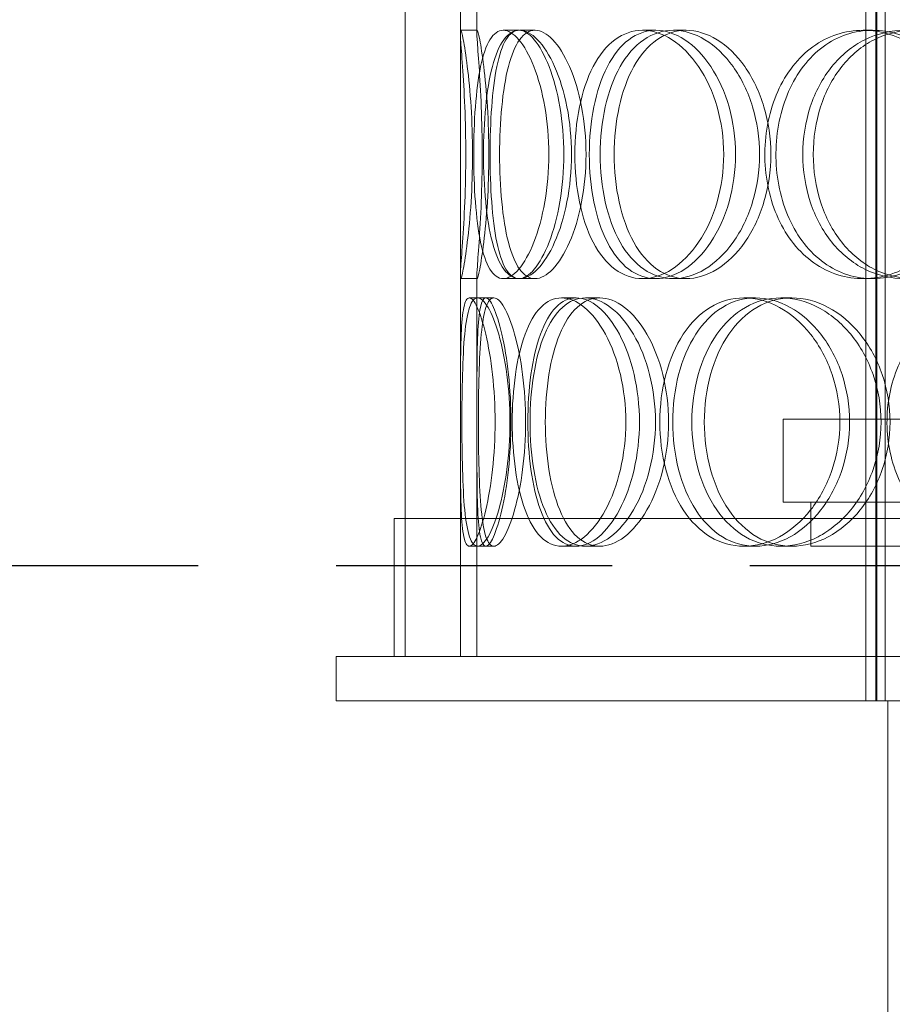
# Model space of a CAD drawing. Units: millimetres. Extents: x 246067 to 267782, y 136196 to 149874.
# Drawn here: x 249240 to 249398, y 145984 to 146163 of the extents above; entities that cross this region are included whole.
import ezdxf

# ---------------------------------------------------------------- set-up
doc = ezdxf.new("R2010")
doc.units = ezdxf.units.MM
doc.linetypes.add('ACISOWELD', pattern=[3, 2, -1])
doc.linetypes.add('DASHED', pattern=[0])
doc.layers.add('Skrytá (ISO)', color=1, linetype='DASHED', lineweight=18)

msp = doc.modelspace()

# ---------------------------------------------------------------- linework, layer by layer
at = {"color": 2, "linetype": 'ACISOWELD', "ltscale": 25}
msp.add_line((248697.68, 146063.65), (250197.68, 146063.65), dxfattribs=at)
at = {"layer": 'Skrytá (ISO)', "ltscale": 12.894906}
for p, q in [((249310.18, 146047.15), (249310.18, 146647.15)), ((249320.18, 146047.15), (249320.18, 146647.15))]:
    msp.add_line(p, q, dxfattribs=at)
at = {"layer": 'Skrytá (ISO)', "ltscale": 12.637009}
for p, q in [((249393.69, 146039.15), (249393.69, 146627.15)), ((249395.49, 146039.15), (249395.49, 146627.15)), ((249395.69, 146039.15), (249395.69, 146627.15)), ((249397.19, 146039.15), (249397.19, 146627.15))]:
    msp.add_line(p, q, dxfattribs=at)
at = {"layer": 'Skrytá (ISO)', "ltscale": 4.028784}
for p, q in [((249320.18, 146160.2), (249320.18, 146213.1)), ((249323.18, 146160.2), (249323.18, 146213.1))]:
    msp.add_line(p, q, dxfattribs=at)
at = {"layer": 'Skrytá (ISO)', "ltscale": 0.228353}
for p, q in [((249320.24, 146160.65), (249323.24, 146160.65)), ((249327.95, 146160.65), (249330.81, 146160.65)), ((249330.91, 146160.65), (249333.72, 146160.65)), ((249353.19, 146160.65), (249355.6, 146160.65)), ((249358.79, 146160.65), (249361.1, 146160.65)), ((249393.19, 146160.65), (249394.88, 146160.65)), ((249323.24, 146115.65), (249320.24, 146115.65)), ((249330.81, 146115.65), (249327.95, 146115.65)), ((249333.72, 146115.65), (249330.91, 146115.65)), ((249355.6, 146115.65), (249353.19, 146115.65)), ((249361.1, 146115.65), (249358.79, 146115.65)), ((249394.88, 146115.65), (249393.19, 146115.65)), ((249321.81, 146112.15), (249324.78, 146112.15)), ((249338.51, 146112.15), (249341.18, 146112.15)), ((249342.85, 146112.15), (249345.44, 146112.15)), ((249371.59, 146112.15), (249373.67, 146112.15)), ((249378.29, 146112.15), (249380.25, 146112.15)), ((249324.78, 146067.15), (249321.81, 146067.15)), ((249341.18, 146067.15), (249338.51, 146067.15)), ((249345.44, 146067.15), (249342.85, 146067.15)), ((249373.67, 146067.15), (249371.59, 146067.15)), ((249380.25, 146067.15), (249378.29, 146067.15))]:
    msp.add_line(p, q, dxfattribs=at)
at = {"layer": 'Skrytá (ISO)', "ltscale": 5.250761}
for p, q in [((249320.18, 146047.15), (249320.18, 146116.1)), ((249323.18, 146047.15), (249323.18, 146116.1))]:
    msp.add_line(p, q, dxfattribs=at)
at = {"layer": 'Skrytá (ISO)', "ltscale": 0.114361}
for p, q in [((249324.78, 146112.15), (249326.25, 146112.15)), ((249326.25, 146067.15), (249324.78, 146067.15))]:
    msp.add_line(p, q, dxfattribs=at)
at = {"layer": 'Skrytá (ISO)', "ltscale": 13.246947}
for p, q in [((249378.68, 146090.15), (249596.68, 146090.15)), ((249378.68, 146075.15), (249596.68, 146075.15))]:
    msp.add_line(p, q, dxfattribs=at)
at = {"layer": 'Skrytá (ISO)', "ltscale": 1.142165}
msp.add_line((249378.68, 146075.15), (249378.68, 146090.15), dxfattribs=at)
at = {"layer": 'Skrytá (ISO)', "ltscale": 0.609108}
for p, q in [((249383.68, 146067.15), (249383.68, 146075.15)), ((249297.68, 146039.15), (249297.68, 146047.15)), ((249393.69, 146039.15), (249393.69, 146047.15))]:
    msp.add_line(p, q, dxfattribs=at)
at = {"layer": 'Skrytá (ISO)', "ltscale": 13.63433}
msp.add_line((249667.18, 146072.15), (249308.18, 146072.15), dxfattribs=at)
at = {"layer": 'Skrytá (ISO)', "ltscale": 1.903676}
for p, q in [((249308.18, 146047.15), (249308.18, 146072.15)), ((249310.18, 146047.15), (249310.18, 146072.15))]:
    msp.add_line(p, q, dxfattribs=at)
at = {"layer": 'Skrytá (ISO)', "ltscale": 5.906763}
msp.add_line((249383.68, 146067.15), (249411.29, 146067.15), dxfattribs=at)
at = {"layer": 'Skrytá (ISO)', "ltscale": 12.250161}
for p, q in [((249677.68, 146047.15), (249297.68, 146047.15)), ((249297.68, 146039.15), (249677.68, 146039.15))]:
    msp.add_line(p, q, dxfattribs=at)
at = {"layer": 'Skrytá (ISO)', "ltscale": 5.025867}
msp.add_line((249397.68, 146039.15), (249397.68, 145973.15), dxfattribs=at)
at = {"layer": 'Skrytá (ISO)', "ltscale": 13.733685}
for points in [[(249321.17, 146138.15), (249321.17, 146135.2), (249321.1, 146132.26), (249320.88, 146126.82), (249320.72, 146124.32), (249320.43, 146120.16), (249320.3, 146118.49), (249320.17, 146116.23), (249320.16, 146115.65), (249320.32, 146115.65), (249320.49, 146116.23), (249320.92, 146118.49), (249321.19, 146120.16), (249321.7, 146124.32), (249321.95, 146126.82), (249322.29, 146132.26), (249322.39, 146135.2), (249322.39, 146141.09), (249322.29, 146144.04), (249321.95, 146149.48), (249321.7, 146151.98), (249321.19, 146156.14), (249320.92, 146157.81), (249320.49, 146160.06), (249320.32, 146160.65), (249320.16, 146160.65), (249320.17, 146160.06), (249320.3, 146157.81), (249320.43, 146156.14), (249320.72, 146151.98), (249320.88, 146149.48), (249321.1, 146144.04), (249321.17, 146141.09), (249321.17, 146138.15)], [(249336.23, 146138.15), (249336.23, 146135.2), (249335.97, 146132.26), (249335.02, 146126.82), (249334.33, 146124.32), (249332.69, 146120.16), (249331.74, 146118.49), (249329.82, 146116.23), (249328.85, 146115.65), (249327.06, 146115.65), (249326.24, 146116.23), (249324.86, 146118.49), (249324.3, 146120.16), (249323.42, 146124.32), (249323.11, 146126.82), (249322.7, 146132.26), (249322.6, 146135.2), (249322.6, 146141.09), (249322.7, 146144.04), (249323.11, 146149.48), (249323.42, 146151.98), (249324.3, 146156.14), (249324.86, 146157.81), (249326.24, 146160.06), (249327.06, 146160.65), (249328.85, 146160.65), (249329.82, 146160.06), (249331.74, 146157.81), (249332.69, 146156.14), (249334.33, 146151.98), (249335.02, 146149.48), (249335.97, 146144.04), (249336.23, 146141.09), (249336.23, 146138.15)], [(249324.38, 146138.15), (249324.38, 146135.2), (249324.51, 146132.26), (249325.04, 146126.82), (249325.44, 146124.32), (249326.54, 146120.16), (249327.23, 146118.49), (249328.9, 146116.23), (249329.87, 146115.65), (249331.96, 146115.65), (249333.08, 146116.23), (249335.28, 146118.49), (249336.35, 146120.16), (249338.2, 146124.32), (249338.98, 146126.82), (249340.04, 146132.26), (249340.32, 146135.2), (249340.32, 146141.09), (249340.04, 146144.04), (249338.98, 146149.48), (249338.2, 146151.98), (249336.35, 146156.14), (249335.28, 146157.81), (249333.08, 146160.06), (249331.96, 146160.65), (249329.87, 146160.65), (249328.9, 146160.06), (249327.23, 146157.81), (249326.54, 146156.14), (249325.44, 146151.98), (249325.04, 146149.48), (249324.51, 146144.04), (249324.38, 146141.09), (249324.38, 146138.15)], [(249367.92, 146138.15), (249367.92, 146135.2), (249367.5, 146132.26), (249365.93, 146126.82), (249364.77, 146124.32), (249361.95, 146120.16), (249360.3, 146118.49), (249356.8, 146116.23), (249354.96, 146115.65), (249351.42, 146115.65), (249349.71, 146116.23), (249346.67, 146118.49), (249345.34, 146120.16), (249343.17, 146124.32), (249342.33, 146126.82), (249341.22, 146132.26), (249340.93, 146135.2), (249340.93, 146141.09), (249341.22, 146144.04), (249342.33, 146149.48), (249343.17, 146151.98), (249345.34, 146156.14), (249346.67, 146157.81), (249349.71, 146160.06), (249351.42, 146160.65), (249354.96, 146160.65), (249356.8, 146160.06), (249360.3, 146157.81), (249361.95, 146156.14), (249364.77, 146151.98), (249365.93, 146149.48), (249367.5, 146144.04), (249367.92, 146141.09), (249367.92, 146138.15)], [(249345.52, 146138.15), (249345.52, 146135.2), (249345.83, 146132.26), (249347.05, 146126.82), (249347.96, 146124.32), (249350.33, 146120.16), (249351.78, 146118.49), (249355.06, 146116.23), (249356.89, 146115.65), (249360.69, 146115.65), (249362.65, 146116.23), (249366.37, 146118.49), (249368.13, 146120.16), (249371.11, 146124.32), (249372.33, 146126.82), (249373.99, 146132.26), (249374.43, 146135.2), (249374.43, 146141.09), (249373.99, 146144.04), (249372.33, 146149.48), (249371.11, 146151.98), (249368.13, 146156.14), (249366.37, 146157.81), (249362.65, 146160.06), (249360.69, 146160.65), (249356.89, 146160.65), (249355.06, 146160.06), (249351.78, 146157.81), (249350.33, 146156.14), (249347.96, 146151.98), (249347.05, 146149.48), (249345.83, 146144.04), (249345.52, 146141.09), (249345.52, 146138.15)], [(249382.26, 146138.15), (249382.26, 146135.2), (249382.72, 146132.26), (249384.5, 146126.82), (249385.82, 146124.32), (249389.19, 146120.16), (249391.23, 146118.49), (249395.78, 146116.23), (249398.27, 146115.65), (249403.35, 146115.65), (249405.94, 146116.23), (249410.77, 146118.49), (249413.02, 146120.16), (249416.81, 146124.32), (249418.34, 146126.82), (249420.42, 146132.26), (249420.96, 146135.2), (249420.96, 146141.09), (249420.42, 146144.04), (249418.34, 146149.48), (249416.81, 146151.98), (249413.02, 146156.14), (249410.77, 146157.81), (249405.94, 146160.06), (249403.35, 146160.65), (249398.27, 146160.65), (249395.78, 146160.06), (249391.23, 146157.81), (249389.19, 146156.14), (249385.82, 146151.98), (249384.5, 146149.48), (249382.72, 146144.04), (249382.26, 146141.09), (249382.26, 146138.15)], [(249326.47, 146089.65), (249326.47, 146086.7), (249326.31, 146083.76), (249325.71, 146078.32), (249325.28, 146075.82), (249324.3, 146071.66), (249323.76, 146069.99), (249322.71, 146067.73), (249322.22, 146067.15), (249321.39, 146067.15), (249321.06, 146067.73), (249320.58, 146069.99), (249320.43, 146071.66), (249320.25, 146075.82), (249320.21, 146078.32), (249320.18, 146083.76), (249320.18, 146086.7), (249320.18, 146092.59), (249320.18, 146095.54), (249320.21, 146100.98), (249320.25, 146103.48), (249320.43, 146107.64), (249320.58, 146109.31), (249321.06, 146111.56), (249321.39, 146112.15), (249322.22, 146112.15), (249322.71, 146111.56), (249323.76, 146109.31), (249324.3, 146107.64), (249325.28, 146103.48), (249325.71, 146100.98), (249326.31, 146095.54), (249326.47, 146092.59), (249326.47, 146089.65)], [(249320.46, 146089.65), (249320.46, 146086.7), (249320.49, 146083.76), (249320.65, 146078.32), (249320.77, 146075.82), (249321.18, 146071.66), (249321.47, 146069.99), (249322.25, 146067.73), (249322.74, 146067.15), (249323.88, 146067.15), (249324.53, 146067.73), (249325.87, 146069.99), (249326.54, 146071.66), (249327.74, 146075.82), (249328.26, 146078.32), (249328.97, 146083.76), (249329.17, 146086.7), (249329.17, 146092.59), (249328.97, 146095.54), (249328.26, 146100.98), (249327.74, 146103.48), (249326.54, 146107.64), (249325.87, 146109.31), (249324.53, 146111.56), (249323.88, 146112.15), (249322.74, 146112.15), (249322.25, 146111.56), (249321.47, 146109.31), (249321.18, 146107.64), (249320.77, 146103.48), (249320.65, 146100.98), (249320.49, 146095.54), (249320.46, 146092.59), (249320.46, 146089.65)], [(249350.17, 146089.65), (249350.17, 146086.7), (249349.83, 146083.76), (249348.55, 146078.32), (249347.62, 146075.82), (249345.35, 146071.66), (249344.03, 146069.99), (249341.29, 146067.73), (249339.86, 146067.15), (249337.16, 146067.15), (249335.88, 146067.73), (249333.64, 146069.99), (249332.68, 146071.66), (249331.13, 146075.82), (249330.55, 146078.32), (249329.78, 146083.76), (249329.58, 146086.7), (249329.58, 146092.59), (249329.78, 146095.54), (249330.55, 146100.98), (249331.13, 146103.48), (249332.68, 146107.64), (249333.64, 146109.31), (249335.88, 146111.56), (249337.16, 146112.15), (249339.86, 146112.15), (249341.29, 146111.56), (249344.03, 146109.31), (249345.35, 146107.64), (249347.62, 146103.48), (249348.55, 146100.98), (249349.83, 146095.54), (249350.17, 146092.59), (249350.17, 146089.65)], [(249332.81, 146089.65), (249332.81, 146086.7), (249333.03, 146083.76), (249333.92, 146078.32), (249334.59, 146075.82), (249336.34, 146071.66), (249337.43, 146069.99), (249339.94, 146067.73), (249341.36, 146067.15), (249344.34, 146067.15), (249345.91, 146067.73), (249348.91, 146069.99), (249350.34, 146071.66), (249352.79, 146075.82), (249353.8, 146078.32), (249355.18, 146083.76), (249355.55, 146086.7), (249355.55, 146092.59), (249355.18, 146095.54), (249353.8, 146100.98), (249352.79, 146103.48), (249350.34, 146107.64), (249348.91, 146109.31), (249345.91, 146111.56), (249344.34, 146112.15), (249341.36, 146112.15), (249339.94, 146111.56), (249337.43, 146109.31), (249336.34, 146107.64), (249334.59, 146103.48), (249333.92, 146100.98), (249333.03, 146095.54), (249332.81, 146092.59), (249332.81, 146089.65)], [(249388.97, 146089.65), (249388.97, 146086.7), (249388.49, 146083.76), (249386.66, 146078.32), (249385.32, 146075.82), (249382.03, 146071.66), (249380.08, 146069.99), (249375.93, 146067.73), (249373.73, 146067.15), (249369.44, 146067.15), (249367.36, 146067.73), (249363.61, 146069.99), (249361.93, 146071.66), (249359.2, 146075.82), (249358.13, 146078.32), (249356.7, 146083.76), (249356.34, 146086.7), (249356.34, 146092.59), (249356.7, 146095.54), (249358.13, 146100.98), (249359.2, 146103.48), (249361.93, 146107.64), (249363.61, 146109.31), (249367.36, 146111.56), (249369.44, 146112.15), (249373.73, 146112.15), (249375.93, 146111.56), (249380.08, 146109.31), (249382.03, 146107.64), (249385.32, 146103.48), (249386.66, 146100.98), (249388.49, 146095.54), (249388.97, 146092.59), (249388.97, 146089.65)], [(249362.15, 146089.65), (249362.15, 146086.7), (249362.54, 146083.76), (249364.07, 146078.32), (249365.2, 146075.82), (249368.11, 146071.66), (249369.88, 146069.99), (249373.84, 146067.73), (249376.04, 146067.15), (249380.54, 146067.15), (249382.84, 146067.73), (249387.18, 146069.99), (249389.22, 146071.66), (249392.65, 146075.82), (249394.04, 146078.32), (249395.94, 146083.76), (249396.43, 146086.7), (249396.43, 146092.59), (249395.94, 146095.54), (249394.04, 146100.98), (249392.65, 146103.48), (249389.22, 146107.64), (249387.18, 146109.31), (249382.84, 146111.56), (249380.54, 146112.15), (249376.04, 146112.15), (249373.84, 146111.56), (249369.88, 146109.31), (249368.11, 146107.64), (249365.2, 146103.48), (249364.07, 146100.98), (249362.54, 146095.54), (249362.15, 146092.59), (249362.15, 146089.65)]]:
    msp.add_open_spline(points, degree=3, knots=[-1, -1, -1, -1, -0.9375, -0.9375, -0.875, -0.875, -0.8125, -0.8125, -0.75, -0.75, -0.6875, -0.6875, -0.625, -0.625, -0.5625, -0.5625, -0.5, -0.5, -0.4375, -0.4375, -0.375, -0.375, -0.3125, -0.3125, -0.25, -0.25, -0.1875, -0.1875, -0.125, -0.125, -0.0625, -0.0625, 0, 0, 0, 0], dxfattribs=at)
at = {"layer": 'Skrytá (ISO)', "ltscale": 13.610146}
for points in [[(249324.15, 146138.15), (249324.15, 146141.09), (249324.08, 146144.04), (249323.86, 146149.48), (249323.71, 146151.98), (249323.43, 146156.14), (249323.3, 146157.81), (249323.17, 146160.06), (249323.16, 146160.65), (249323.32, 146160.65), (249323.48, 146160.06), (249323.91, 146157.81), (249324.17, 146156.14), (249324.68, 146151.98), (249324.92, 146149.48), (249325.26, 146144.04), (249325.35, 146141.09), (249325.35, 146135.2), (249325.26, 146132.26), (249324.92, 146126.82), (249324.68, 146124.32), (249324.17, 146120.16), (249323.91, 146118.49), (249323.48, 146116.23), (249323.32, 146115.65), (249323.16, 146115.65), (249323.17, 146116.23), (249323.3, 146118.49), (249323.43, 146120.16), (249323.71, 146124.32), (249323.86, 146126.82), (249324.08, 146132.26), (249324.15, 146135.2), (249324.15, 146138.15)], [(249338.94, 146138.15), (249338.94, 146141.09), (249338.69, 146144.04), (249337.76, 146149.48), (249337.08, 146151.98), (249335.46, 146156.14), (249334.53, 146157.81), (249332.65, 146160.06), (249331.69, 146160.65), (249329.93, 146160.65), (249329.13, 146160.06), (249327.78, 146157.81), (249327.22, 146156.14), (249326.36, 146151.98), (249326.06, 146149.48), (249325.66, 146144.04), (249325.56, 146141.09), (249325.56, 146135.2), (249325.66, 146132.26), (249326.06, 146126.82), (249326.36, 146124.32), (249327.22, 146120.16), (249327.78, 146118.49), (249329.13, 146116.23), (249329.93, 146115.65), (249331.69, 146115.65), (249332.65, 146116.23), (249334.53, 146118.49), (249335.46, 146120.16), (249337.08, 146124.32), (249337.76, 146126.82), (249338.69, 146132.26), (249338.94, 146135.2), (249338.94, 146138.15)], [(249327.3, 146138.15), (249327.3, 146141.09), (249327.43, 146144.04), (249327.95, 146149.48), (249328.35, 146151.98), (249329.42, 146156.14), (249330.11, 146157.81), (249331.74, 146160.06), (249332.69, 146160.65), (249334.75, 146160.65), (249335.85, 146160.06), (249338.01, 146157.81), (249339.06, 146156.14), (249340.88, 146151.98), (249341.64, 146149.48), (249342.68, 146144.04), (249342.96, 146141.09), (249342.96, 146135.2), (249342.68, 146132.26), (249341.64, 146126.82), (249340.88, 146124.32), (249339.06, 146120.16), (249338.01, 146118.49), (249335.85, 146116.23), (249334.75, 146115.65), (249332.69, 146115.65), (249331.74, 146116.23), (249330.11, 146118.49), (249329.42, 146120.16), (249328.35, 146124.32), (249327.95, 146126.82), (249327.43, 146132.26), (249327.3, 146135.2), (249327.3, 146138.15)], [(249370.06, 146138.15), (249370.06, 146141.09), (249369.65, 146144.04), (249368.11, 146149.48), (249366.97, 146151.98), (249364.21, 146156.14), (249362.58, 146157.81), (249359.14, 146160.06), (249357.34, 146160.65), (249353.86, 146160.65), (249352.19, 146160.06), (249349.2, 146157.81), (249347.89, 146156.14), (249345.76, 146151.98), (249344.94, 146149.48), (249343.84, 146144.04), (249343.56, 146141.09), (249343.56, 146135.2), (249343.84, 146132.26), (249344.94, 146126.82), (249345.76, 146124.32), (249347.89, 146120.16), (249349.2, 146118.49), (249352.19, 146116.23), (249353.86, 146115.65), (249357.34, 146115.65), (249359.14, 146116.23), (249362.58, 146118.49), (249364.21, 146120.16), (249366.97, 146124.32), (249368.11, 146126.82), (249369.65, 146132.26), (249370.06, 146135.2), (249370.06, 146138.15)], [(249348.06, 146138.15), (249348.06, 146141.09), (249348.37, 146144.04), (249349.57, 146149.48), (249350.47, 146151.98), (249352.79, 146156.14), (249354.21, 146157.81), (249357.43, 146160.06), (249359.23, 146160.65), (249362.96, 146160.65), (249364.89, 146160.06), (249368.54, 146157.81), (249370.27, 146156.14), (249373.2, 146151.98), (249374.4, 146149.48), (249376.03, 146144.04), (249376.46, 146141.09), (249376.46, 146135.2), (249376.03, 146132.26), (249374.4, 146126.82), (249373.2, 146124.32), (249370.27, 146120.16), (249368.54, 146118.49), (249364.89, 146116.23), (249362.96, 146115.65), (249359.23, 146115.65), (249357.43, 146116.23), (249354.21, 146118.49), (249352.79, 146120.16), (249350.47, 146124.32), (249349.57, 146126.82), (249348.37, 146132.26), (249348.06, 146135.2), (249348.06, 146138.15)], [(249384.15, 146138.15), (249384.15, 146141.09), (249384.6, 146144.04), (249386.35, 146149.48), (249387.65, 146151.98), (249390.96, 146156.14), (249392.96, 146157.81), (249397.42, 146160.06), (249399.87, 146160.65), (249404.86, 146160.65), (249407.4, 146160.06), (249412.15, 146157.81), (249414.36, 146156.14), (249418.08, 146151.98), (249419.58, 146149.48), (249421.62, 146144.04), (249422.16, 146141.09), (249422.16, 146135.2), (249421.62, 146132.26), (249419.58, 146126.82), (249418.08, 146124.32), (249414.36, 146120.16), (249412.15, 146118.49), (249407.4, 146116.23), (249404.86, 146115.65), (249399.87, 146115.65), (249397.42, 146116.23), (249392.96, 146118.49), (249390.96, 146120.16), (249387.65, 146124.32), (249386.35, 146126.82), (249384.6, 146132.26), (249384.15, 146135.2), (249384.15, 146138.15)], [(249329.36, 146089.65), (249329.36, 146092.59), (249329.2, 146095.54), (249328.61, 146100.98), (249328.19, 146103.48), (249327.23, 146107.64), (249326.69, 146109.31), (249325.67, 146111.56), (249325.18, 146112.15), (249324.37, 146112.15), (249324.05, 146111.56), (249323.58, 146109.31), (249323.43, 146107.64), (249323.25, 146103.48), (249323.21, 146100.98), (249323.18, 146095.54), (249323.18, 146092.59), (249323.18, 146086.7), (249323.18, 146083.76), (249323.21, 146078.32), (249323.25, 146075.82), (249323.43, 146071.66), (249323.58, 146069.99), (249324.05, 146067.73), (249324.37, 146067.15), (249325.18, 146067.15), (249325.67, 146067.73), (249326.69, 146069.99), (249327.23, 146071.66), (249328.19, 146075.82), (249328.61, 146078.32), (249329.2, 146083.76), (249329.36, 146086.7), (249329.36, 146089.65)], [(249323.46, 146089.65), (249323.46, 146092.59), (249323.49, 146095.54), (249323.64, 146100.98), (249323.76, 146103.48), (249324.17, 146107.64), (249324.45, 146109.31), (249325.21, 146111.56), (249325.69, 146112.15), (249326.81, 146112.15), (249327.45, 146111.56), (249328.76, 146109.31), (249329.43, 146107.64), (249330.61, 146103.48), (249331.12, 146100.98), (249331.82, 146095.54), (249332.01, 146092.59), (249332.01, 146086.7), (249331.82, 146083.76), (249331.12, 146078.32), (249330.61, 146075.82), (249329.43, 146071.66), (249328.76, 146069.99), (249327.45, 146067.73), (249326.81, 146067.15), (249325.69, 146067.15), (249325.21, 146067.73), (249324.45, 146069.99), (249324.17, 146071.66), (249323.76, 146075.82), (249323.64, 146078.32), (249323.49, 146083.76), (249323.46, 146086.7), (249323.46, 146089.65)], [(249352.64, 146089.65), (249352.64, 146092.59), (249352.3, 146095.54), (249351.05, 146100.98), (249350.12, 146103.48), (249347.9, 146107.64), (249346.61, 146109.31), (249343.91, 146111.56), (249342.51, 146112.15), (249339.85, 146112.15), (249338.6, 146111.56), (249336.4, 146109.31), (249335.45, 146107.64), (249333.94, 146103.48), (249333.36, 146100.98), (249332.6, 146095.54), (249332.42, 146092.59), (249332.42, 146086.7), (249332.6, 146083.76), (249333.36, 146078.32), (249333.94, 146075.82), (249335.45, 146071.66), (249336.4, 146069.99), (249338.6, 146067.73), (249339.85, 146067.15), (249342.51, 146067.15), (249343.91, 146067.73), (249346.61, 146069.99), (249347.9, 146071.66), (249350.12, 146075.82), (249351.05, 146078.32), (249352.3, 146083.76), (249352.64, 146086.7), (249352.64, 146089.65)], [(249335.58, 146089.65), (249335.58, 146092.59), (249335.8, 146095.54), (249336.67, 146100.98), (249337.33, 146103.48), (249339.05, 146107.64), (249340.12, 146109.31), (249342.58, 146111.56), (249343.98, 146112.15), (249346.91, 146112.15), (249348.45, 146111.56), (249351.39, 146109.31), (249352.8, 146107.64), (249355.21, 146103.48), (249356.2, 146100.98), (249357.56, 146095.54), (249357.92, 146092.59), (249357.92, 146086.7), (249357.56, 146083.76), (249356.2, 146078.32), (249355.21, 146075.82), (249352.8, 146071.66), (249351.39, 146069.99), (249348.45, 146067.73), (249346.91, 146067.15), (249343.98, 146067.15), (249342.58, 146067.73), (249340.12, 146069.99), (249339.05, 146071.66), (249337.33, 146075.82), (249336.67, 146078.32), (249335.8, 146083.76), (249335.58, 146086.7), (249335.58, 146089.65)], [(249390.74, 146089.65), (249390.74, 146092.59), (249390.26, 146095.54), (249388.47, 146100.98), (249387.15, 146103.48), (249383.92, 146107.64), (249382.01, 146109.31), (249377.93, 146111.56), (249375.77, 146112.15), (249371.56, 146112.15), (249369.52, 146111.56), (249365.83, 146109.31), (249364.19, 146107.64), (249361.5, 146103.48), (249360.45, 146100.98), (249359.05, 146095.54), (249358.69, 146092.59), (249358.69, 146086.7), (249359.05, 146083.76), (249360.45, 146078.32), (249361.5, 146075.82), (249364.19, 146071.66), (249365.83, 146069.99), (249369.52, 146067.73), (249371.56, 146067.15), (249375.77, 146067.15), (249377.93, 146067.73), (249382.01, 146069.99), (249383.92, 146071.66), (249387.15, 146075.82), (249388.47, 146078.32), (249390.26, 146083.76), (249390.74, 146086.7), (249390.74, 146089.65)], [(249364.4, 146089.65), (249364.4, 146092.59), (249364.78, 146095.54), (249366.28, 146100.98), (249367.39, 146103.48), (249370.25, 146107.64), (249371.99, 146109.31), (249375.88, 146111.56), (249378.04, 146112.15), (249382.46, 146112.15), (249384.72, 146111.56), (249388.98, 146109.31), (249390.98, 146107.64), (249394.35, 146103.48), (249395.72, 146100.98), (249397.58, 146095.54), (249398.07, 146092.59), (249398.07, 146086.7), (249397.58, 146083.76), (249395.72, 146078.32), (249394.35, 146075.82), (249390.98, 146071.66), (249388.98, 146069.99), (249384.72, 146067.73), (249382.46, 146067.15), (249378.04, 146067.15), (249375.88, 146067.73), (249371.99, 146069.99), (249370.25, 146071.66), (249367.39, 146075.82), (249366.28, 146078.32), (249364.78, 146083.76), (249364.4, 146086.7), (249364.4, 146089.65)]]:
    msp.add_open_spline(points, degree=3, knots=[0, 0, 0, 0, 0.0625, 0.0625, 0.125, 0.125, 0.1875, 0.1875, 0.25, 0.25, 0.3125, 0.3125, 0.375, 0.375, 0.4375, 0.4375, 0.5, 0.5, 0.5625, 0.5625, 0.625, 0.625, 0.6875, 0.6875, 0.75, 0.75, 0.8125, 0.8125, 0.875, 0.875, 0.9375, 0.9375, 1, 1, 1, 1], dxfattribs=at)
at = {"layer": 'Skrytá (ISO)', "ltscale": 11.471794}
msp.add_open_spline([(249410.08, 146126.98), (249409.43, 146125.71), (249408.66, 146124.5), (249405.54, 146120.44), (249402.61, 146118.18), (249396.29, 146115.62), (249392.92, 146115.32), (249386.64, 146116.75), (249383.75, 146118.48), (249379.11, 146123.53), (249377.37, 146126.84), (249375.38, 146134.17), (249375.12, 146138.19), (249376.13, 146145.87), (249377.39, 146149.53), (249381.23, 146155.52), (249383.79, 146157.86), (249389.67, 146160.59), (249392.98, 146160.98), (249399.49, 146159.73), (249402.67, 146158.08), (249407.23, 146153.87), (249408.85, 146151.72), (249410.08, 146149.31)], degree=3, knots=[-0.9729541, -0.9729541, -0.9729541, -0.9729541, -0.9375, -0.9375, -0.84375, -0.84375, -0.75, -0.75, -0.65625, -0.65625, -0.5625, -0.5625, -0.46875, -0.46875, -0.375, -0.375, -0.28125, -0.28125, -0.1875, -0.1875, -0.09375, -0.09375, -0.0270459, -0.0270459, -0.0270459, -0.0270459], dxfattribs=at)
at = {"layer": 'Skrytá (ISO)', "ltscale": 11.351732}
msp.add_open_spline([(249411.47, 146149.31), (249410.26, 146151.72), (249408.67, 146153.87), (249404.2, 146158.08), (249401.07, 146159.73), (249394.68, 146160.98), (249391.43, 146160.59), (249385.65, 146157.86), (249383.13, 146155.52), (249379.37, 146149.53), (249378.12, 146145.87), (249377.13, 146138.19), (249377.39, 146134.17), (249379.35, 146126.84), (249381.06, 146123.53), (249385.61, 146118.48), (249388.45, 146116.75), (249394.61, 146115.32), (249397.93, 146115.62), (249404.13, 146118.18), (249407.01, 146120.44), (249410.08, 146124.5), (249410.83, 146125.71), (249411.47, 146126.98)], degree=3, knots=[0.0270459, 0.0270459, 0.0270459, 0.0270459, 0.09375, 0.09375, 0.1875, 0.1875, 0.28125, 0.28125, 0.375, 0.375, 0.46875, 0.46875, 0.5625, 0.5625, 0.65625, 0.65625, 0.75, 0.75, 0.84375, 0.84375, 0.9375, 0.9375, 0.9729541, 0.9729541, 0.9729541, 0.9729541], dxfattribs=at)
at = {"layer": 'Skrytá (ISO)', "ltscale": 4.135587}
msp.add_open_spline([(249410.08, 146068.65), (249408.52, 146069.33), (249407.05, 146070.22), (249403.99, 146072.68), (249402.5, 146074.37), (249399.44, 146079.17), (249398.23, 146082.56), (249397.27, 146089.62), (249397.51, 146093.28), (249399.42, 146100.08), (249401.08, 146103.2), (249405.21, 146107.85), (249407.53, 146109.54), (249410.08, 146110.64)], degree=3, knots=[-0.9731917, -0.9731917, -0.9731917, -0.9731917, -0.875, -0.875, -0.75, -0.75, -0.5625, -0.5625, -0.375, -0.375, -0.1875, -0.1875, -0.0268083, -0.0268083, -0.0268083, -0.0268083], dxfattribs=at)

doc.saveas('drawing.dxf')
